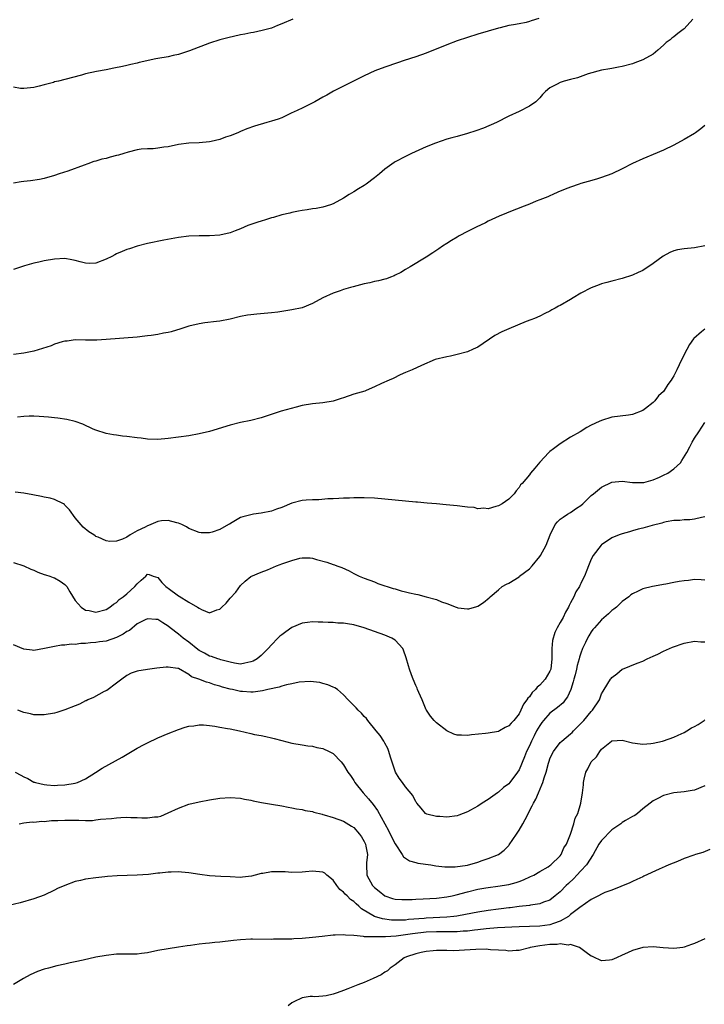
# Model space of a CAD drawing. Units: inches. Extents: x 2676000 to 2679000, y 1551000 to 1552692.
# Drawn here: x 2678122 to 2678255, y 1551568 to 1551759 of the extents above; entities that cross this region are included whole.
import ezdxf

# ---------------------------------------------------------------- set-up
doc = ezdxf.new("R2010")
doc.units = ezdxf.units.IN
doc.header["$MEASUREMENT"] = 0
doc.layers.add('LD26761551_10ft', color=113, linetype='Continuous')

msp = doc.modelspace()

# ---------------------------------------------------------------- linework, layer by layer
at = {"layer": 'LD26761551_10ft'}
for points, elevation in [([(2678222.83, 1551759.17), (2678221.33, 1551758.67), (2678221, 1551758.55), (2678220.4, 1551758.4), (2678219, 1551758.15), (2678217.91, 1551757.91), (2678217, 1551757.77), (2678215.35, 1551757.35), (2678215, 1551757.28), (2678213, 1551756.72), (2678211, 1551756.14), (2678209, 1551755.5), (2678207, 1551754.8), (2678205, 1551754.05), (2678201, 1551752.43), (2678199, 1551751.7), (2678196.75, 1551751), (2678195.44, 1551750.56), (2678193, 1551749.7), (2678191.06, 1551749), (2678189, 1551748.05), (2678183.03, 1551745.03), (2678181.73, 1551744.27), (2678181, 1551743.89), (2678179.4, 1551743), (2678179.15, 1551742.85), (2678177, 1551741.77), (2678175.28, 1551741), (2678175, 1551740.85), (2678173, 1551739.92), (2678172.34, 1551739.66), (2678171, 1551739.23), (2678170.15, 1551739), (2678167.73, 1551738.27), (2678166.27, 1551737.73), (2678165, 1551737.22), (2678164.51, 1551737), (2678163, 1551736.4), (2678162.12, 1551736.12), (2678161, 1551735.66), (2678159.32, 1551735.32), (2678159, 1551735.22), (2678157, 1551735.07), (2678154.99, 1551735), (2678153, 1551734.72), (2678151, 1551734.27), (2678150.17, 1551734.17), (2678149, 1551733.99), (2678148.1, 1551733.9), (2678147, 1551733.9), (2678145.8, 1551733.8), (2678145, 1551733.66), (2678143.24, 1551733.24), (2678142.38, 1551733), (2678141.35, 1551732.65), (2678141, 1551732.56), (2678139.76, 1551732.24), (2678139, 1551732.02), (2678138.15, 1551731.85), (2678137, 1551731.49), (2678136.58, 1551731.42), (2678135.43, 1551731), (2678134.73, 1551730.73), (2678131.56, 1551729.56), (2678129.9, 1551729), (2678129, 1551728.72), (2678127, 1551728.15), (2678126.06, 1551727.94), (2678124.33, 1551727.67), (2678123, 1551727.56), (2678122.53, 1551727.47), (2678121, 1551727.22)], 8910), ([(2678175.14, 1551759), (2678173, 1551758.11), (2678172.19, 1551757.81), (2678171, 1551757.3), (2678170.01, 1551757), (2678169.2, 1551756.8), (2678167.55, 1551756.45), (2678167, 1551756.38), (2678165.88, 1551756.12), (2678165, 1551755.97), (2678162.57, 1551755.43), (2678161, 1551755.02), (2678159, 1551754.35), (2678155.13, 1551752.87), (2678154.76, 1551752.76), (2678153, 1551752.16), (2678151.98, 1551751.98), (2678151, 1551751.73), (2678149, 1551751.4), (2678148.64, 1551751.36), (2678145.37, 1551750.63), (2678145, 1551750.49), (2678143.76, 1551750.24), (2678143, 1551750.03), (2678142.16, 1551749.84), (2678140.5, 1551749.5), (2678139, 1551749.22), (2678137.1, 1551748.9), (2678135, 1551748.43), (2678134.18, 1551748.18), (2678131, 1551747.35), (2678129.74, 1551747), (2678129, 1551746.85), (2678128.77, 1551746.77), (2678127, 1551746.31), (2678126, 1551746), (2678125, 1551745.76), (2678123, 1551745.56), (2678122.4, 1551745.6), (2678121, 1551745.82)], 8920), ([(2678252.71, 1551759), (2678251, 1551757.15), (2678250.84, 1551757), (2678249.78, 1551756.22), (2678249, 1551755.6), (2678248.63, 1551755.37), (2678248.26, 1551755), (2678247.52, 1551754.48), (2678247, 1551753.96), (2678245.92, 1551753), (2678245, 1551752.26), (2678243, 1551751.16), (2678241.45, 1551750.55), (2678241, 1551750.39), (2678239, 1551749.83), (2678238.28, 1551749.72), (2678237, 1551749.48), (2678236.58, 1551749.42), (2678235, 1551749.15), (2678232.41, 1551748.41), (2678230.34, 1551747.66), (2678229, 1551747.34), (2678227.74, 1551747), (2678227, 1551746.75), (2678226.41, 1551746.41), (2678225, 1551745.71), (2678224.1, 1551745), (2678223.57, 1551744.43), (2678223, 1551743.77), (2678222.24, 1551743), (2678221, 1551742.13), (2678219, 1551741.09), (2678217, 1551740.18), (2678214.62, 1551739), (2678212.11, 1551737.89), (2678210.63, 1551737.37), (2678209, 1551736.85), (2678207, 1551736.3), (2678205.98, 1551735.98), (2678205, 1551735.74), (2678202.82, 1551735), (2678201, 1551734.24), (2678198.18, 1551733), (2678197, 1551732.41), (2678195, 1551731.33), (2678194.8, 1551731.2), (2678193, 1551729.94), (2678191.94, 1551729), (2678191, 1551728.25), (2678189.37, 1551727), (2678189, 1551726.76), (2678187.88, 1551726.12), (2678187, 1551725.54), (2678186.1, 1551725), (2678185, 1551724.3), (2678183, 1551723.2), (2678182.45, 1551723), (2678181, 1551722.56), (2678179.68, 1551722.32), (2678179, 1551722.23), (2678177.95, 1551722.05), (2678177, 1551721.93), (2678176.24, 1551721.76), (2678175, 1551721.53), (2678174.59, 1551721.41), (2678173, 1551721.05), (2678171.42, 1551720.58), (2678171, 1551720.49), (2678169.88, 1551720.12), (2678169, 1551719.85), (2678168.36, 1551719.64), (2678166.86, 1551719.14), (2678166.47, 1551719), (2678165, 1551718.36), (2678164, 1551718), (2678163, 1551717.6), (2678161, 1551717.11), (2678159, 1551716.98), (2678157.03, 1551717.03), (2678155, 1551716.97), (2678153, 1551716.7), (2678150.15, 1551716.15), (2678147, 1551715.51), (2678145, 1551715.02), (2678143.5, 1551714.5), (2678143, 1551714.36), (2678142.06, 1551713.94), (2678141, 1551713.5), (2678140.67, 1551713.33), (2678140.09, 1551713), (2678139, 1551712.46), (2678137, 1551711.7), (2678135.67, 1551711.67), (2678135, 1551711.68), (2678133.95, 1551711.95), (2678133, 1551712.24), (2678132.34, 1551712.34), (2678131, 1551712.6), (2678129, 1551712.49), (2678127, 1551712.14), (2678125.91, 1551711.91), (2678125, 1551711.69), (2678123.17, 1551711.17), (2678121, 1551710.48)], 8900), ([(2678255, 1551738.4), (2678254.25, 1551737.75), (2678253.23, 1551737), (2678253, 1551736.85), (2678251, 1551735.7), (2678249, 1551734.62), (2678247, 1551733.65), (2678245, 1551732.81), (2678243.76, 1551732.24), (2678243, 1551731.95), (2678240.99, 1551731.01), (2678239, 1551730), (2678237, 1551729.03), (2678235, 1551728.3), (2678234.01, 1551728.01), (2678232.43, 1551727.57), (2678231, 1551727.13), (2678230.67, 1551727), (2678229, 1551726.45), (2678227.95, 1551726.05), (2678226.55, 1551725.45), (2678225.57, 1551725), (2678225, 1551724.78), (2678224.59, 1551724.59), (2678223, 1551723.96), (2678222.29, 1551723.71), (2678221, 1551723.13), (2678219.45, 1551722.55), (2678219, 1551722.35), (2678218.02, 1551721.98), (2678215.17, 1551720.83), (2678213, 1551719.83), (2678212.47, 1551719.53), (2678210.67, 1551718.67), (2678209, 1551717.83), (2678207.41, 1551717), (2678207, 1551716.77), (2678205.93, 1551716.07), (2678205, 1551715.52), (2678204.18, 1551715), (2678203.49, 1551714.51), (2678202.3, 1551713.7), (2678201, 1551712.87), (2678197.92, 1551711), (2678197, 1551710.47), (2678196.1, 1551709.9), (2678195, 1551709.37), (2678194.77, 1551709.23), (2678194.12, 1551709), (2678193.32, 1551708.68), (2678193, 1551708.61), (2678191.75, 1551708.25), (2678191, 1551708.12), (2678190.1, 1551707.9), (2678189, 1551707.67), (2678186.86, 1551707.14), (2678186.37, 1551707), (2678185, 1551706.58), (2678184.32, 1551706.32), (2678183, 1551705.89), (2678180.98, 1551705), (2678179, 1551703.87), (2678177, 1551703.05), (2678175, 1551702.65), (2678172.23, 1551702.23), (2678171, 1551702.07), (2678168.16, 1551701.84), (2678167, 1551701.71), (2678166.38, 1551701.62), (2678165, 1551701.35), (2678163, 1551700.83), (2678161, 1551700.43), (2678160.38, 1551700.38), (2678158.11, 1551700.11), (2678157, 1551699.96), (2678155, 1551699.48), (2678153.46, 1551699), (2678151.61, 1551698.39), (2678151, 1551698.25), (2678150.11, 1551698.11), (2678149, 1551697.86), (2678147.7, 1551697.7), (2678147, 1551697.59), (2678146.48, 1551697.52), (2678145, 1551697.37), (2678139, 1551696.89), (2678137.21, 1551696.79), (2678137, 1551696.77), (2678135.21, 1551696.79), (2678135, 1551696.78), (2678133, 1551696.83), (2678131.41, 1551696.59), (2678131, 1551696.58), (2678130.45, 1551696.45), (2678129, 1551695.98), (2678128.32, 1551695.68), (2678125, 1551694.65), (2678123, 1551694.23), (2678121, 1551693.99)], 8890), ([(2678255, 1551715.04), (2678253, 1551714.71), (2678251, 1551714.51), (2678249.73, 1551714.27), (2678249, 1551714.07), (2678248.23, 1551713.77), (2678246.96, 1551713.04), (2678245, 1551711.63), (2678243, 1551710.3), (2678242.09, 1551709.91), (2678241, 1551709.38), (2678239, 1551708.76), (2678237, 1551708.24), (2678236.04, 1551707.96), (2678235, 1551707.69), (2678234.52, 1551707.48), (2678233, 1551706.91), (2678231, 1551705.89), (2678229.5, 1551705), (2678229, 1551704.67), (2678227, 1551703.47), (2678226.66, 1551703.34), (2678225.98, 1551703), (2678225.36, 1551702.64), (2678225, 1551702.4), (2678224.03, 1551701.97), (2678223, 1551701.44), (2678222.02, 1551701), (2678221.29, 1551700.71), (2678220.37, 1551700.37), (2678217, 1551698.98), (2678215.64, 1551698.36), (2678214.32, 1551697.68), (2678211, 1551695.44), (2678210.13, 1551695), (2678209, 1551694.51), (2678207, 1551693.99), (2678205.69, 1551693.69), (2678205, 1551693.57), (2678202.76, 1551693), (2678200.13, 1551691.87), (2678198.26, 1551691), (2678197, 1551690.49), (2678195.97, 1551690.03), (2678194.63, 1551689.37), (2678193.84, 1551689), (2678192.34, 1551688.34), (2678191, 1551687.72), (2678189.37, 1551687), (2678189.1, 1551686.9), (2678187, 1551686.27), (2678185, 1551685.61), (2678184.55, 1551685.45), (2678183, 1551684.96), (2678181, 1551684.63), (2678179, 1551684.45), (2678177, 1551684.09), (2678175.8, 1551683.8), (2678172.91, 1551683), (2678169, 1551681.71), (2678167, 1551681.19), (2678165, 1551680.78), (2678163, 1551680.29), (2678159, 1551679.06), (2678157, 1551678.58), (2678155, 1551678.23), (2678151, 1551677.67), (2678149, 1551677.52), (2678147, 1551677.58), (2678145.75, 1551677.75), (2678145, 1551677.82), (2678143, 1551678.1), (2678142.16, 1551678.16), (2678141, 1551678.34), (2678140.39, 1551678.39), (2678139, 1551678.64), (2678137, 1551679.31), (2678136.46, 1551679.54), (2678134.47, 1551680.47), (2678133, 1551680.98), (2678131.36, 1551681.36), (2678129.63, 1551681.63), (2678129, 1551681.69), (2678127.84, 1551681.84), (2678125.99, 1551681.99), (2678125, 1551682.04), (2678124.04, 1551682.04), (2678123, 1551681.99), (2678121.82, 1551681.82)], 8880), ([(2678255, 1551698.93), (2678254.39, 1551698.38), (2678252.88, 1551697.12), (2678252.81, 1551697), (2678252.04, 1551695.96), (2678251, 1551693.96), (2678250.02, 1551691.98), (2678249.59, 1551691), (2678249.37, 1551690.63), (2678249, 1551689.84), (2678248.68, 1551689.32), (2678248.5, 1551689), (2678247.84, 1551688.16), (2678247.14, 1551687), (2678247, 1551686.82), (2678246.04, 1551685.96), (2678245.29, 1551685), (2678245, 1551684.67), (2678243.53, 1551683.53), (2678243, 1551683.14), (2678241, 1551682.37), (2678240.24, 1551682.24), (2678237, 1551681.81), (2678235, 1551681.22), (2678234.55, 1551681), (2678233, 1551680.3), (2678232.15, 1551679.85), (2678230.83, 1551679), (2678229, 1551677.95), (2678227, 1551676.66), (2678225.68, 1551675.68), (2678225, 1551675.2), (2678224.77, 1551675), (2678223, 1551673.11), (2678222.05, 1551671.95), (2678221.25, 1551671), (2678221, 1551670.68), (2678219.6, 1551669), (2678219.29, 1551668.71), (2678219, 1551668.17), (2678218.45, 1551667.55), (2678218.04, 1551667), (2678217, 1551665.95), (2678215.71, 1551665), (2678215, 1551664.62), (2678214.51, 1551664.51), (2678213, 1551664.06), (2678212.17, 1551664.17), (2678211, 1551664.09), (2678210.29, 1551664.29), (2678209, 1551664.37), (2678208.48, 1551664.48), (2678207, 1551664.62), (2678204.85, 1551664.85), (2678203.03, 1551665.03), (2678201.19, 1551665.19), (2678199.33, 1551665.33), (2678199, 1551665.34), (2678195, 1551665.75), (2678191, 1551666.11), (2678189, 1551666.22), (2678188.19, 1551666.19), (2678187, 1551666.22), (2678186.13, 1551666.13), (2678185, 1551666.13), (2678184.05, 1551666.05), (2678183, 1551666), (2678181.97, 1551665.97), (2678180.2, 1551665.8), (2678179, 1551665.83), (2678177.76, 1551665.76), (2678177, 1551665.69), (2678175, 1551665.16), (2678173, 1551664.35), (2678171.99, 1551664.01), (2678171, 1551663.64), (2678169, 1551663.25), (2678167.55, 1551663), (2678167, 1551662.92), (2678165.47, 1551662.53), (2678165, 1551662.35), (2678163.38, 1551661.38), (2678162.88, 1551661.12), (2678162.72, 1551661), (2678161, 1551660.06), (2678159.52, 1551659.52), (2678159, 1551659.38), (2678157.42, 1551659.42), (2678157, 1551659.46), (2678155, 1551660.24), (2678154.56, 1551660.56), (2678153.66, 1551661), (2678153, 1551661.29), (2678152.67, 1551661.33), (2678151, 1551661.81), (2678149.73, 1551661.73), (2678149, 1551661.58), (2678147.62, 1551661), (2678147.17, 1551660.83), (2678147, 1551660.79), (2678146.52, 1551660.52), (2678145, 1551659.77), (2678143.61, 1551659), (2678143, 1551658.57), (2678142.17, 1551658.17), (2678141, 1551657.78), (2678139.71, 1551657.71), (2678139, 1551657.84), (2678137.43, 1551658.57), (2678137, 1551658.72), (2678136.83, 1551658.83), (2678136.6, 1551659), (2678135.62, 1551659.62), (2678134.53, 1551660.53), (2678133, 1551662.34), (2678131.85, 1551663.85), (2678131, 1551664.8), (2678130.89, 1551664.89), (2678130.72, 1551665), (2678129, 1551665.86), (2678128.14, 1551666.14), (2678127, 1551666.32), (2678126.45, 1551666.45), (2678124.75, 1551666.75), (2678123, 1551667.11), (2678121.32, 1551667.32)], 8870), ([(2678121, 1551653.66), (2678123, 1551652.99), (2678124.37, 1551652.37), (2678125, 1551652.17), (2678125.75, 1551651.75), (2678127, 1551651.36), (2678127.24, 1551651.24), (2678128.04, 1551651), (2678128.74, 1551650.74), (2678129, 1551650.67), (2678130.06, 1551650.06), (2678131, 1551649.41), (2678131.36, 1551649), (2678131.96, 1551647.96), (2678133, 1551646.28), (2678134.14, 1551645), (2678135, 1551644.42), (2678135.68, 1551644.32), (2678137, 1551644.03), (2678139, 1551644.51), (2678139.69, 1551645), (2678140.42, 1551645.58), (2678141, 1551645.9), (2678141.53, 1551646.47), (2678142.26, 1551647), (2678143, 1551647.6), (2678144.55, 1551649), (2678145, 1551649.54), (2678145.8, 1551650.2), (2678146.65, 1551651), (2678147, 1551651.42), (2678147.33, 1551651.33), (2678148.09, 1551651), (2678149, 1551650.74), (2678149.78, 1551649.78), (2678150.53, 1551649), (2678150.8, 1551648.8), (2678151, 1551648.67), (2678153, 1551647.18), (2678153.12, 1551647.12), (2678155, 1551645.96), (2678156.71, 1551645), (2678157, 1551644.77), (2678157.49, 1551644.51), (2678159, 1551643.9), (2678160.45, 1551644.45), (2678161, 1551644.59), (2678161.22, 1551644.78), (2678161.39, 1551645), (2678162.24, 1551645.76), (2678163, 1551646.72), (2678164.09, 1551647.91), (2678165, 1551649.22), (2678165.94, 1551650.06), (2678167.05, 1551650.95), (2678169, 1551651.78), (2678170.25, 1551652.25), (2678171.97, 1551653), (2678172.72, 1551653.28), (2678173, 1551653.37), (2678173.61, 1551653.61), (2678175, 1551654.06), (2678176.49, 1551654.49), (2678177, 1551654.56), (2678178.55, 1551654.55), (2678179, 1551654.48), (2678179.74, 1551654.26), (2678181.73, 1551653.73), (2678183, 1551653.27), (2678183.21, 1551653.21), (2678183.67, 1551653), (2678184.67, 1551652.67), (2678186.07, 1551652.07), (2678187, 1551651.53), (2678188.05, 1551651), (2678189, 1551650.6), (2678191, 1551649.89), (2678191.61, 1551649.61), (2678193, 1551649.16), (2678193.42, 1551649), (2678194.61, 1551648.61), (2678195, 1551648.52), (2678196.15, 1551648.15), (2678197, 1551647.96), (2678197.76, 1551647.76), (2678199, 1551647.49), (2678199.42, 1551647.42), (2678201.02, 1551647.02), (2678203, 1551646.46), (2678203.98, 1551646.02), (2678205, 1551645.72), (2678206.82, 1551645), (2678207, 1551644.91), (2678207.11, 1551644.89), (2678209, 1551644.66), (2678209.3, 1551644.7), (2678210.85, 1551645.15), (2678211, 1551645.21), (2678212.12, 1551645.88), (2678213.21, 1551646.79), (2678213.38, 1551647), (2678215, 1551648.34), (2678215.72, 1551649), (2678216.54, 1551649.46), (2678217, 1551649.64), (2678219, 1551650.9), (2678219.11, 1551651), (2678221, 1551652.45), (2678221.52, 1551653), (2678223, 1551654.79), (2678223.14, 1551655), (2678224.25, 1551657), (2678225.03, 1551659), (2678226.01, 1551661), (2678226.46, 1551661.54), (2678227, 1551662.03), (2678227.55, 1551662.45), (2678228.38, 1551663), (2678229, 1551663.36), (2678230.16, 1551664.16), (2678231, 1551664.69), (2678231.38, 1551665), (2678233, 1551666.62), (2678233.42, 1551667), (2678235, 1551668.25), (2678235.48, 1551668.52), (2678236.47, 1551669), (2678237, 1551669.21), (2678239, 1551669.42), (2678241, 1551669.18), (2678243, 1551669.15), (2678243.19, 1551669.19), (2678245, 1551669.7), (2678246.23, 1551670.23), (2678247, 1551670.58), (2678247.81, 1551671), (2678249, 1551671.81), (2678250.26, 1551673), (2678250.56, 1551673.44), (2678251.5, 1551675), (2678252.11, 1551676.11), (2678252.57, 1551677), (2678253, 1551677.76), (2678253.86, 1551679), (2678255, 1551680.82)], 8860), ([(2678255, 1551662.5), (2678254.37, 1551662.37), (2678253, 1551662.03), (2678252.08, 1551661.92), (2678251, 1551661.9), (2678250.17, 1551661.82), (2678249, 1551661.79), (2678247.52, 1551661.52), (2678247, 1551661.4), (2678246.7, 1551661.3), (2678244.82, 1551660.82), (2678243, 1551660.3), (2678242.09, 1551660.09), (2678241, 1551659.78), (2678240.41, 1551659.59), (2678239, 1551659.24), (2678238.38, 1551659), (2678237, 1551658.44), (2678235, 1551657.07), (2678234.92, 1551657), (2678233.35, 1551655), (2678233, 1551654.28), (2678232.45, 1551653), (2678232.15, 1551652.15), (2678231.69, 1551651), (2678231.44, 1551650.56), (2678231, 1551649.57), (2678230.8, 1551649.2), (2678230.72, 1551649), (2678230.04, 1551647.96), (2678229.6, 1551647), (2678229, 1551645.83), (2678228.7, 1551645.3), (2678228.59, 1551645), (2678228, 1551644), (2678227.56, 1551643), (2678227, 1551641.99), (2678226.41, 1551641), (2678225.91, 1551640.09), (2678225.5, 1551638.5), (2678225.37, 1551637), (2678225.37, 1551635.37), (2678225.35, 1551635), (2678225.15, 1551633), (2678225, 1551632.6), (2678224.08, 1551631), (2678223, 1551629.85), (2678222.51, 1551629.49), (2678222.17, 1551629), (2678221.53, 1551628.47), (2678221, 1551627.61), (2678220.68, 1551627.32), (2678220.53, 1551627), (2678219.84, 1551626.16), (2678219.37, 1551625), (2678219, 1551624.3), (2678217.97, 1551623), (2678217.48, 1551622.52), (2678217, 1551621.95), (2678216.34, 1551621.66), (2678215.22, 1551621), (2678215, 1551620.9), (2678213, 1551620.55), (2678212.49, 1551620.49), (2678209.78, 1551620.22), (2678209, 1551620.1), (2678207.82, 1551620.18), (2678207, 1551620.18), (2678206.38, 1551620.38), (2678204.98, 1551621), (2678203, 1551622.53), (2678202.53, 1551623), (2678201.87, 1551623.87), (2678201.04, 1551625), (2678201, 1551625.08), (2678200.21, 1551627), (2678199.56, 1551628.44), (2678199.35, 1551629), (2678199.27, 1551629.27), (2678199, 1551629.81), (2678198.48, 1551631), (2678198.13, 1551631.87), (2678197.75, 1551633), (2678197.6, 1551633.6), (2678197.15, 1551635.15), (2678196.63, 1551636.63), (2678196.45, 1551637), (2678195, 1551638.57), (2678194.37, 1551639), (2678193, 1551639.56), (2678191, 1551640.26), (2678189, 1551641), (2678187, 1551641.54), (2678185.73, 1551641.73), (2678185, 1551641.88), (2678183.91, 1551641.91), (2678183, 1551642.03), (2678182.01, 1551642.01), (2678181, 1551642.09), (2678180.09, 1551642.09), (2678179, 1551642.15), (2678178.02, 1551642.02), (2678177, 1551641.92), (2678175, 1551641.02), (2678173.82, 1551640.18), (2678173, 1551639.62), (2678172.65, 1551639.35), (2678172.28, 1551639), (2678171, 1551637.69), (2678170.4, 1551637), (2678169, 1551635.6), (2678168.26, 1551635), (2678167.45, 1551634.55), (2678167, 1551634.36), (2678165.89, 1551634.11), (2678165, 1551633.97), (2678163.87, 1551634.13), (2678163, 1551634.32), (2678161.19, 1551634.81), (2678160.91, 1551634.91), (2678160.61, 1551635), (2678159.42, 1551635.42), (2678159, 1551635.5), (2678158.04, 1551636.04), (2678157, 1551636.59), (2678156.76, 1551636.76), (2678155, 1551638.18), (2678153.89, 1551639), (2678153, 1551639.78), (2678151.38, 1551641), (2678151, 1551641.33), (2678149.95, 1551641.95), (2678149, 1551642.58), (2678148.62, 1551642.62), (2678147, 1551642.76), (2678146.55, 1551642.55), (2678145, 1551641.73), (2678143.52, 1551640.48), (2678143, 1551640.25), (2678142.27, 1551639.73), (2678141, 1551639.09), (2678139, 1551638.43), (2678137.72, 1551638.28), (2678137, 1551638.13), (2678135.92, 1551638.08), (2678135, 1551637.93), (2678134.08, 1551637.92), (2678133, 1551637.75), (2678132.21, 1551637.79), (2678131, 1551637.6), (2678130.36, 1551637.64), (2678129, 1551637.39), (2678127.02, 1551637), (2678125, 1551636.58), (2678124.64, 1551636.64), (2678123, 1551636.82), (2678121, 1551637.69)], 8850), ([(2678255, 1551650.21), (2678254.31, 1551650.31), (2678253, 1551650.34), (2678251.83, 1551650.17), (2678251, 1551650.13), (2678250.06, 1551649.94), (2678249, 1551649.75), (2678247.44, 1551649.44), (2678247, 1551649.38), (2678246.65, 1551649.35), (2678244.84, 1551649), (2678243, 1551648.55), (2678242.1, 1551648.1), (2678241, 1551647.61), (2678240.64, 1551647.36), (2678240.25, 1551647), (2678239, 1551646.07), (2678237.89, 1551645), (2678237.4, 1551644.6), (2678237, 1551644.32), (2678236.31, 1551643.69), (2678235, 1551642.56), (2678233.6, 1551641), (2678233.33, 1551640.67), (2678233, 1551640.21), (2678232.54, 1551639.46), (2678232.28, 1551639), (2678231.85, 1551638.15), (2678231.33, 1551637), (2678231, 1551636.09), (2678230.73, 1551635.27), (2678230.68, 1551635), (2678230.29, 1551633.71), (2678230.16, 1551633), (2678229.87, 1551631.87), (2678229.62, 1551631), (2678229.5, 1551630.5), (2678229.01, 1551629), (2678228.41, 1551627.59), (2678227.95, 1551627), (2678227.55, 1551626.45), (2678226.48, 1551625.52), (2678225, 1551624.41), (2678223.73, 1551623), (2678223.4, 1551622.6), (2678223, 1551622.02), (2678222.41, 1551621), (2678221.94, 1551620.06), (2678221.39, 1551619), (2678221, 1551618.08), (2678220.46, 1551617), (2678220.04, 1551615.96), (2678219, 1551613.47), (2678218.69, 1551613), (2678217.2, 1551611), (2678217, 1551610.76), (2678215.97, 1551610.03), (2678215, 1551609.12), (2678214.8, 1551609), (2678213, 1551607.68), (2678211.86, 1551607), (2678211, 1551606.38), (2678209.61, 1551605.61), (2678209, 1551605.31), (2678207.32, 1551604.68), (2678207, 1551604.53), (2678205, 1551604.25), (2678203.62, 1551604.38), (2678203, 1551604.38), (2678201.12, 1551604.88), (2678201, 1551604.89), (2678200.88, 1551605), (2678200.04, 1551606.04), (2678199.2, 1551607), (2678199.1, 1551607.1), (2678199, 1551607.22), (2678198.45, 1551608.45), (2678197, 1551610.12), (2678196.4, 1551611), (2678195.8, 1551611.8), (2678195.03, 1551613), (2678194.11, 1551615.89), (2678193.8, 1551617), (2678193.58, 1551617.58), (2678193, 1551618.59), (2678192.88, 1551618.88), (2678192.78, 1551619), (2678192.1, 1551620.1), (2678191.3, 1551621), (2678189.72, 1551623), (2678189.42, 1551623.42), (2678189, 1551623.8), (2678188.45, 1551624.45), (2678187.83, 1551625), (2678187.44, 1551625.44), (2678187, 1551625.91), (2678185.89, 1551627), (2678185, 1551628.01), (2678183.82, 1551629), (2678183.33, 1551629.33), (2678183, 1551629.51), (2678181.94, 1551629.94), (2678181, 1551630.22), (2678180.37, 1551630.37), (2678178.55, 1551630.55), (2678176.42, 1551630.42), (2678175, 1551630.13), (2678173.94, 1551629.94), (2678173, 1551629.67), (2678172.51, 1551629.49), (2678170.3, 1551629), (2678169.26, 1551628.74), (2678167.47, 1551628.53), (2678167, 1551628.51), (2678165.39, 1551628.61), (2678165, 1551628.65), (2678163.5, 1551629), (2678163, 1551629.1), (2678161.51, 1551629.51), (2678161, 1551629.7), (2678159.96, 1551629.96), (2678159, 1551630.33), (2678158.43, 1551630.43), (2678156.96, 1551631), (2678155.51, 1551631.51), (2678155, 1551631.94), (2678153, 1551633.07), (2678152.9, 1551633.1), (2678151, 1551633.37), (2678150.63, 1551633.37), (2678148.83, 1551633.17), (2678147.44, 1551633), (2678145.33, 1551632.67), (2678145, 1551632.58), (2678143.83, 1551632.17), (2678143, 1551631.76), (2678142.03, 1551631), (2678141, 1551630.26), (2678139.14, 1551628.86), (2678138.62, 1551628.62), (2678136.53, 1551627.47), (2678135.41, 1551627), (2678135.14, 1551626.86), (2678135, 1551626.8), (2678133.8, 1551626.2), (2678133, 1551625.86), (2678131, 1551625.07), (2678129.44, 1551624.56), (2678129, 1551624.44), (2678127, 1551624.09), (2678126.14, 1551624.14), (2678125, 1551624.1), (2678124.31, 1551624.31), (2678123, 1551624.56), (2678121.87, 1551625)], 8840), ([(2678121.34, 1551613), (2678122.42, 1551612.42), (2678123, 1551612.1), (2678123.79, 1551611.79), (2678125, 1551611.08), (2678125.07, 1551611.07), (2678125.29, 1551611), (2678127, 1551610.6), (2678127.49, 1551610.51), (2678129, 1551610.44), (2678129.55, 1551610.45), (2678131, 1551610.52), (2678133, 1551610.84), (2678133.45, 1551611), (2678135, 1551611.71), (2678136.9, 1551612.9), (2678138.24, 1551613.76), (2678142.1, 1551615.9), (2678145, 1551617.62), (2678146.36, 1551618.36), (2678147, 1551618.69), (2678149, 1551619.65), (2678151, 1551620.5), (2678153, 1551621.29), (2678154.3, 1551621.7), (2678155, 1551621.9), (2678156, 1551622), (2678157, 1551622.17), (2678157.82, 1551622.18), (2678159, 1551622.03), (2678160.06, 1551621.94), (2678161, 1551621.71), (2678162.51, 1551621.49), (2678163, 1551621.37), (2678164.8, 1551621), (2678167, 1551620.48), (2678167.71, 1551620.29), (2678169, 1551620.08), (2678169.94, 1551619.94), (2678171, 1551619.65), (2678171.53, 1551619.53), (2678173, 1551619.14), (2678175, 1551618.64), (2678177, 1551618.27), (2678178.1, 1551618.1), (2678179, 1551618.01), (2678179.81, 1551617.81), (2678181, 1551617.61), (2678182.22, 1551617), (2678183, 1551616.59), (2678184.5, 1551615), (2678185, 1551614.4), (2678185.83, 1551613), (2678186.33, 1551612.33), (2678187, 1551611.35), (2678187.14, 1551611.14), (2678187.2, 1551611), (2678188.8, 1551609), (2678189.84, 1551607.84), (2678190.71, 1551606.71), (2678191.55, 1551605.55), (2678193.68, 1551601.68), (2678194.34, 1551600.34), (2678195, 1551599.1), (2678196.34, 1551597), (2678196.58, 1551596.58), (2678197.78, 1551595.78), (2678199, 1551595.45), (2678199.37, 1551595.37), (2678201.93, 1551595), (2678202.85, 1551594.85), (2678204.62, 1551594.62), (2678206.61, 1551594.61), (2678209, 1551594.96), (2678211, 1551595.56), (2678211.87, 1551595.87), (2678213, 1551596.25), (2678215.04, 1551597), (2678216.15, 1551597.85), (2678217, 1551598.75), (2678217.11, 1551598.89), (2678218.51, 1551601), (2678219, 1551601.77), (2678219.72, 1551603), (2678220.16, 1551603.84), (2678221.56, 1551606.44), (2678221.82, 1551607), (2678222.23, 1551607.77), (2678222.79, 1551609), (2678223.45, 1551610.55), (2678223.61, 1551611), (2678223.87, 1551611.87), (2678224.25, 1551613), (2678224.71, 1551614.71), (2678224.85, 1551615.15), (2678225, 1551615.55), (2678225.44, 1551616.56), (2678225.69, 1551617), (2678227, 1551618.73), (2678227.28, 1551619), (2678229, 1551620.45), (2678229.29, 1551620.71), (2678229.56, 1551621), (2678231, 1551622.41), (2678231.55, 1551623), (2678233, 1551624.75), (2678233.27, 1551625), (2678234.58, 1551627), (2678235, 1551628.21), (2678235.28, 1551628.72), (2678235.49, 1551629), (2678236.74, 1551631), (2678236.86, 1551631.14), (2678237, 1551631.35), (2678237.96, 1551632.04), (2678239, 1551632.98), (2678239.04, 1551633), (2678241.87, 1551634.13), (2678243, 1551634.55), (2678243.84, 1551635), (2678245, 1551635.48), (2678245.91, 1551635.91), (2678247, 1551636.46), (2678248.19, 1551637), (2678248.76, 1551637.24), (2678251, 1551637.99), (2678253, 1551638.4), (2678254.25, 1551638.25), (2678255, 1551638.26)], 8830), ([(2678122.12, 1551603), (2678123, 1551603.18), (2678124.65, 1551603.35), (2678125, 1551603.3), (2678126.52, 1551603.48), (2678127, 1551603.43), (2678128.39, 1551603.61), (2678129, 1551603.6), (2678129.62, 1551603.62), (2678131, 1551603.69), (2678132.34, 1551603.66), (2678133.68, 1551603.68), (2678135, 1551603.63), (2678136.35, 1551603.65), (2678137, 1551603.72), (2678137.86, 1551603.86), (2678140.01, 1551603.99), (2678141, 1551604.16), (2678141.82, 1551604.18), (2678143, 1551604.27), (2678143.78, 1551604.22), (2678145, 1551604.2), (2678145.89, 1551604.11), (2678147, 1551604.13), (2678148.35, 1551604.35), (2678149, 1551604.34), (2678149.56, 1551604.44), (2678151, 1551605.08), (2678153, 1551606.01), (2678155, 1551606.76), (2678157, 1551607.25), (2678159, 1551607.63), (2678161, 1551607.92), (2678163, 1551608.06), (2678165, 1551607.94), (2678165.79, 1551607.79), (2678167, 1551607.58), (2678167.46, 1551607.46), (2678169.11, 1551607.11), (2678171, 1551606.76), (2678173, 1551606.45), (2678174.23, 1551606.23), (2678175, 1551606.1), (2678175.9, 1551605.9), (2678177, 1551605.74), (2678177.58, 1551605.58), (2678179, 1551605.34), (2678179.26, 1551605.26), (2678180.84, 1551604.84), (2678181, 1551604.81), (2678181.25, 1551604.75), (2678183, 1551604.21), (2678185, 1551603.49), (2678186.54, 1551602.54), (2678187, 1551602.25), (2678188.07, 1551601), (2678188.44, 1551600.44), (2678189, 1551599.53), (2678189.25, 1551599), (2678189.33, 1551598.67), (2678189.62, 1551597), (2678189.43, 1551595.43), (2678189.42, 1551595), (2678189.48, 1551593), (2678190.61, 1551591), (2678191, 1551590.6), (2678191.91, 1551589.91), (2678192.98, 1551588.98), (2678194.5, 1551588.5), (2678195, 1551588.37), (2678196.29, 1551588.29), (2678197, 1551588.28), (2678198.31, 1551588.31), (2678199, 1551588.37), (2678200.41, 1551588.41), (2678203, 1551588.55), (2678205, 1551588.79), (2678206.03, 1551589), (2678206.81, 1551589.19), (2678209, 1551589.81), (2678211, 1551590.3), (2678212.56, 1551590.56), (2678213, 1551590.65), (2678214.87, 1551590.87), (2678217, 1551591.19), (2678218.43, 1551591.57), (2678219, 1551591.77), (2678219.88, 1551592.12), (2678221.25, 1551592.75), (2678221.85, 1551593), (2678223, 1551593.74), (2678224.64, 1551594.64), (2678225, 1551594.87), (2678225.18, 1551595), (2678227, 1551596.79), (2678227.18, 1551597), (2678227.67, 1551598.33), (2678228.17, 1551599), (2678228.99, 1551600.99), (2678229.64, 1551603), (2678229.91, 1551604.09), (2678230.38, 1551605), (2678231, 1551607), (2678231.32, 1551609), (2678231.48, 1551610.52), (2678231.52, 1551611), (2678231.63, 1551611.63), (2678231.92, 1551613), (2678232.34, 1551613.66), (2678232.95, 1551615), (2678234.01, 1551615.99), (2678234.63, 1551617), (2678235, 1551617.45), (2678236.93, 1551619), (2678237, 1551619.04), (2678237.05, 1551619.05), (2678239, 1551619.19), (2678241, 1551618.71), (2678242.46, 1551618.46), (2678243, 1551618.43), (2678244.53, 1551618.54), (2678245, 1551618.59), (2678246.8, 1551619), (2678247, 1551619.06), (2678249, 1551619.76), (2678249.86, 1551620.14), (2678251, 1551620.69), (2678251.55, 1551621), (2678252.44, 1551621.56), (2678253, 1551621.83), (2678253.73, 1551622.27), (2678254.85, 1551623), (2678255, 1551623.13)], 8820), ([(2678255, 1551610.35), (2678253, 1551609.5), (2678252.58, 1551609.42), (2678251, 1551609.16), (2678249, 1551609), (2678247, 1551608.49), (2678245.9, 1551607.9), (2678245, 1551607.46), (2678244.4, 1551607), (2678243, 1551605.86), (2678241.99, 1551605), (2678241.43, 1551604.57), (2678241, 1551604.4), (2678239.64, 1551603.64), (2678239, 1551603.23), (2678238.73, 1551603), (2678237, 1551601.82), (2678235, 1551599.74), (2678234.49, 1551599), (2678233.37, 1551597), (2678232.06, 1551595), (2678231, 1551593.85), (2678230.18, 1551593), (2678229.62, 1551592.38), (2678228.58, 1551591.42), (2678228.15, 1551591), (2678227, 1551589.81), (2678225.98, 1551589), (2678225, 1551588.2), (2678223.76, 1551587.76), (2678223, 1551587.44), (2678221.21, 1551587.21), (2678221, 1551587.16), (2678219, 1551586.92), (2678217.31, 1551586.69), (2678217, 1551586.67), (2678215.52, 1551586.48), (2678215, 1551586.45), (2678213, 1551586.17), (2678211, 1551585.82), (2678208.62, 1551585.38), (2678206.92, 1551585.08), (2678206.35, 1551585), (2678205, 1551584.86), (2678201, 1551584.67), (2678200.63, 1551584.63), (2678197.6, 1551584.4), (2678197, 1551584.32), (2678196.29, 1551584.29), (2678195, 1551584.27), (2678194.31, 1551584.31), (2678192.53, 1551584.53), (2678190.98, 1551584.98), (2678188.48, 1551586.48), (2678187.96, 1551587), (2678187.45, 1551587.45), (2678187, 1551587.89), (2678186.33, 1551588.33), (2678185.69, 1551589), (2678185.33, 1551589.33), (2678185, 1551589.75), (2678184.27, 1551590.27), (2678183.7, 1551591), (2678183, 1551592.06), (2678181.77, 1551593), (2678181.38, 1551593.38), (2678181, 1551593.62), (2678179, 1551593.78), (2678177.64, 1551593.64), (2678177, 1551593.59), (2678175, 1551593.56), (2678173.65, 1551593.65), (2678173, 1551593.67), (2678171, 1551593.66), (2678169.37, 1551593.37), (2678169, 1551593.33), (2678167.87, 1551593), (2678167.18, 1551592.82), (2678165.4, 1551592.6), (2678165, 1551592.59), (2678163, 1551592.68), (2678161.21, 1551592.79), (2678159, 1551592.91), (2678157.15, 1551593.15), (2678155, 1551593.49), (2678153.6, 1551593.6), (2678153, 1551593.66), (2678151.6, 1551593.6), (2678151, 1551593.6), (2678149.41, 1551593.41), (2678149, 1551593.38), (2678147.17, 1551593.17), (2678145, 1551593), (2678143.07, 1551592.93), (2678141.12, 1551592.88), (2678139.22, 1551592.78), (2678138.7, 1551592.7), (2678137, 1551592.51), (2678135, 1551592.23), (2678133.99, 1551592.01), (2678133, 1551591.78), (2678131, 1551591.04), (2678129.58, 1551590.42), (2678129, 1551590.11), (2678127, 1551589.17), (2678125, 1551588.44), (2678122.34, 1551587.66), (2678119, 1551586.91)], 8810), ([(2678256, 1551598), (2678254.61, 1551597.39), (2678253.22, 1551597), (2678252.9, 1551596.9), (2678251, 1551596.22), (2678249.69, 1551595.69), (2678248.05, 1551595), (2678247.3, 1551594.7), (2678246.17, 1551594.17), (2678243.18, 1551592.82), (2678243, 1551592.72), (2678241.85, 1551592.15), (2678241, 1551591.79), (2678240.47, 1551591.53), (2678237, 1551590.13), (2678235.64, 1551589.64), (2678235, 1551589.34), (2678234.43, 1551589), (2678233, 1551588.33), (2678230.78, 1551586.78), (2678229, 1551585.38), (2678228.81, 1551585.19), (2678228.56, 1551585), (2678227, 1551584.09), (2678225.66, 1551583.66), (2678225, 1551583.39), (2678223, 1551583.15), (2678219, 1551583), (2678214.8, 1551582.8), (2678212.62, 1551582.62), (2678211, 1551582.42), (2678210.36, 1551582.36), (2678209, 1551582.18), (2678208.15, 1551582.15), (2678207, 1551582.05), (2678205.99, 1551582.01), (2678204.06, 1551582.06), (2678203, 1551582.05), (2678201, 1551581.94), (2678198.37, 1551581.63), (2678197, 1551581.42), (2678195.22, 1551581.22), (2678193.09, 1551581.09), (2678191.03, 1551581.03), (2678189.07, 1551581.07), (2678188.86, 1551581.14), (2678187, 1551581.31), (2678185.37, 1551581.37), (2678185, 1551581.46), (2678183.36, 1551581.36), (2678183, 1551581.36), (2678180.86, 1551581.14), (2678179, 1551580.92), (2678177, 1551580.74), (2678175.33, 1551580.67), (2678175, 1551580.63), (2678173.39, 1551580.61), (2678173, 1551580.58), (2678171.42, 1551580.58), (2678171, 1551580.56), (2678167.37, 1551580.63), (2678167, 1551580.62), (2678165, 1551580.51), (2678163.68, 1551580.32), (2678161, 1551580.01), (2678160.05, 1551579.95), (2678159, 1551579.84), (2678158.22, 1551579.78), (2678157, 1551579.62), (2678155.36, 1551579.36), (2678154.7, 1551579.3), (2678153, 1551579.03), (2678151, 1551578.76), (2678149, 1551578.41), (2678147, 1551577.96), (2678145.81, 1551577.81), (2678145, 1551577.67), (2678143.7, 1551577.7), (2678143, 1551577.67), (2678141.69, 1551577.69), (2678141, 1551577.67), (2678139, 1551577.47), (2678137, 1551577.09), (2678134.56, 1551576.56), (2678133, 1551576.2), (2678132, 1551576), (2678131, 1551575.76), (2678129.41, 1551575.41), (2678127.8, 1551575), (2678127, 1551574.78), (2678125.68, 1551574.32), (2678125, 1551574.04), (2678124.28, 1551573.72), (2678122.99, 1551573.01), (2678121, 1551571.81)], 8800), ([(2678255, 1551580.67), (2678253, 1551579.79), (2678252.41, 1551579.59), (2678251, 1551579.04), (2678250.73, 1551579), (2678249, 1551578.81), (2678246.93, 1551578.93), (2678245, 1551579.1), (2678243, 1551578.96), (2678241, 1551578.4), (2678240.03, 1551577.97), (2678239, 1551577.48), (2678237.89, 1551577), (2678237, 1551576.58), (2678236.52, 1551576.52), (2678235, 1551576.41), (2678234.58, 1551576.58), (2678233.75, 1551577), (2678233.23, 1551577.23), (2678233, 1551577.34), (2678232.03, 1551578.03), (2678231, 1551578.81), (2678230.72, 1551579), (2678229, 1551579.55), (2678228.55, 1551579.45), (2678227, 1551579.69), (2678226.41, 1551579.59), (2678225, 1551579.6), (2678223, 1551579.34), (2678221.17, 1551579), (2678221, 1551578.94), (2678219, 1551578.4), (2678218.42, 1551578.42), (2678217, 1551578.3), (2678216.42, 1551578.42), (2678215, 1551578.47), (2678213.45, 1551578.55), (2678213, 1551578.63), (2678212.66, 1551578.66), (2678210.61, 1551578.61), (2678208.45, 1551578.45), (2678206.37, 1551578.37), (2678205, 1551578.43), (2678204.39, 1551578.39), (2678203, 1551578.44), (2678202.36, 1551578.36), (2678201, 1551578.23), (2678200.02, 1551578.02), (2678199, 1551577.78), (2678197.17, 1551577.17), (2678196.75, 1551577), (2678195, 1551575.63), (2678194.05, 1551575), (2678193.54, 1551574.46), (2678193, 1551574.18), (2678192.31, 1551573.69), (2678190.7, 1551573), (2678189, 1551572.23), (2678187.78, 1551571.78), (2678185.79, 1551571), (2678185, 1551570.66), (2678183.77, 1551570.23), (2678183, 1551569.91), (2678181.63, 1551569.63), (2678181, 1551569.53), (2678179.45, 1551569.45), (2678179, 1551569.48), (2678178.53, 1551569.47), (2678177, 1551569.24), (2678176.82, 1551569.18), (2678175.46, 1551568.54), (2678175, 1551568.27), (2678174.29, 1551567.71)], 8790)]:
    msp.add_lwpolyline(points, dxfattribs=dict(at, elevation=elevation))

doc.saveas('drawing.dxf')
